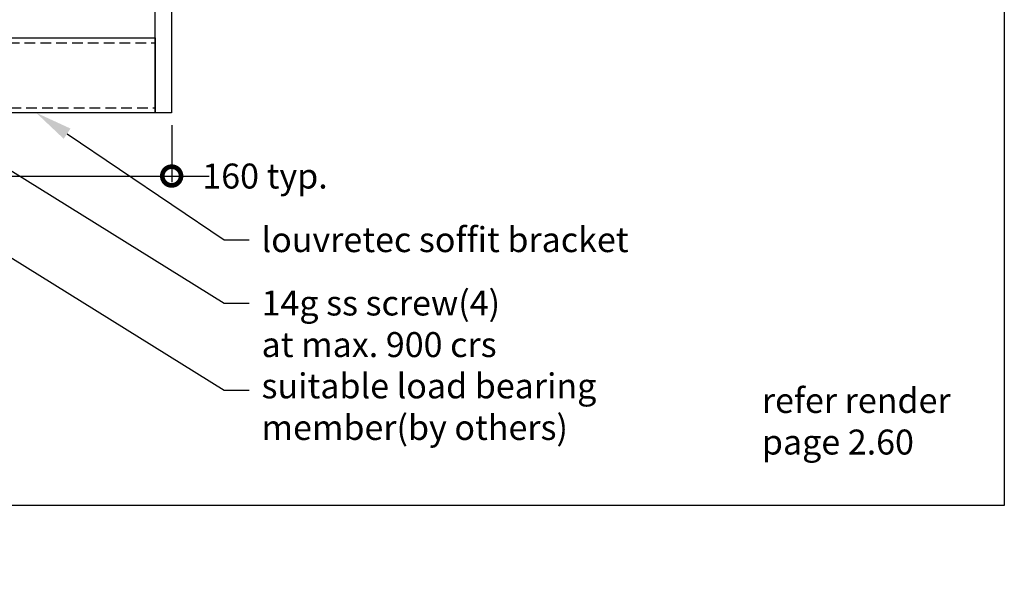
# Model space of a CAD drawing. Units: millimetres. Extents: x 26629 to 28112, y 1345 to 3279.
# Drawn here: x 27520 to 28112, y 1345 to 1677 of the extents above; entities that cross this region are included whole.
import ezdxf
from ezdxf import colors
from ezdxf.entities.mleader import LeaderData, LeaderLine
from ezdxf.math import Vec2, Vec3

# ---------------------------------------------------------------- set-up
doc = ezdxf.new("R2010")
doc.units = ezdxf.units.MM
doc.header["$MEASUREMENT"] = 0
doc.linetypes.add('HIDDEN', pattern=[9.525, 6.35, -3.175])
doc.layers.add('Annotation', color=7, linetype='Continuous')
doc.layers.add('Dimensions', color=7, linetype='Continuous')
doc.styles.get("Standard").update_dxf_attribs({"font": 'GIL_____.TTF', "height": 2})
doc.dimstyles.get("Standard").update_dxf_attribs({"dimtxt": 2, "dimasz": 3, "dimexe": 0.5, "dimexo": 1, "dimgap": 0.09, "dimtad": 0, "dimzin": 0, "dimdsep": 46, "dimtxsty": 'Standard', "dimblk": 'DOTSMALL', "dimcen": 0.09, "dimclrd": 256, "dimclre": 256, "dimclrt": 256, "dimadec": 0, "dimazin": 0, "dimtfac": 1, "dimtofl": 0, "dimtmove": 0, "dimatfit": 3, "dimfxl": 1, "dimtolj": 1, "dimtzin": 0, "dimlwd": -1, "dimarcsym": 0})

# ---------------------------------------------------------------- blocks, each defined once
blk = doc.blocks.new('_DotSmall')
at = {"color": 0, "linetype": 'ByBlock', "const_width": 0.5}
blk.add_lwpolyline([(-0.0625, 0, 1), (0.0625, 0, 1)], format="xyb", close=True, dxfattribs=at)
blk = doc.blocks.new('*D67')
at = {"layer": 'Defpoints', "color": 0, "transparency": 16777216}
for p in [(27453.73, 1671.42), (27611.73, 1621.42), (27611.73, 1583.35)]:
    blk.add_point(p, dxfattribs=at)
at = {"layer": 'Dimensions', "lineweight": -2, "transparency": 16777216}
for p, q in [((27453.73, 1663.92), (27453.73, 1579.6)), ((27611.73, 1613.92), (27611.73, 1579.6))]:
    blk.add_line(p, q, dxfattribs=at)
at = {"layer": 'Dimensions', "transparency": 16777216}
for p, q in [((27453.73, 1583.35), (27611.73, 1583.35)), ((27611.73, 1583.35), (27634.23, 1583.35))]:
    blk.add_line(p, q, dxfattribs=at)
at = {"layer": 'Dimensions', "transparency": 16777216, "xscale": 22.5, "yscale": 22.5, "zscale": 22.5, "rotation": 180}
blk.add_blockref('_DotSmall', (27453.73, 1583.35), dxfattribs=at)
at = {"layer": 'Dimensions', "transparency": 16777216, "xscale": 22.5, "yscale": 22.5, "zscale": 22.5}
blk.add_blockref('_DotSmall', (27611.73, 1583.35), dxfattribs=at)
at = {"layer": 'Dimensions', "transparency": 16777216, "insert": (27667.87, 1583.35), "char_height": 15, "attachment_point": 5}
blk.add_mtext('\\A1;160 typ.', dxfattribs=at)

msp = doc.modelspace()

# ---------------------------------------------------------------- linework, layer by layer
for points in [[(27601.726, 1621.417), (27601.726, 1891.417), (27611.726, 1891.417), (27611.726, 1621.417), (27601.726, 1621.417)], [(27037.523, 1666.417), (27601.726, 1666.417), (27601.726, 1621.417), (27037.523, 1621.417), (27037.523, 1666.417)]]:
    msp.add_lwpolyline(points)
at = {"linetype": 'HIDDEN'}
for points in [[(27037.523, 1663.417), (27601.726, 1663.417)], [(27038.523, 1624.417), (27601.726, 1624.417)]]:
    msp.add_lwpolyline(points, dxfattribs=at)
at = {"layer": 'Defpoints'}
msp.add_lwpolyline([(26628.764, 3191.278), (28112.457, 3191.278), (28112.457, 1385.308), (26628.764, 1385.308)], dxfattribs=at)

# ---------------------------------------------------------------- texts
at = {"layer": 'Annotation', "insert": (27966.665, 1455.947), "char_height": 15, "width": 124.48812, "attachment_point": 1}
msp.add_mtext('refer render page 2.60', dxfattribs=at)

# ---------------------------------------------------------------- dimensions: what is measured, and where the dimension line sits
at = {"layer": 'Dimensions'}
dim = msp.add_linear_dim(base=(27611.726, 1583.349), p1=(27453.726, 1671.417), p2=(27611.726, 1621.417), text='160 typ.', dimstyle='Standard', dxfattribs=at)
dim.commit()
dim.dimension.update_dxf_attribs({"geometry": '*D67', "text_midpoint": (27667.869, 1583.349), "dimtype": 160})

# ---------------------------------------------------------------- leaders
at = {"layer": 'Annotation'}
ml = msp.add_multileader_mtext('Standard', dxfattribs=at)
ml.set_content('14g ss screw(4)\\Pat max. 900 crs', color=256)
ml.set_leader_properties(color=256, linetype='ByLayer', lineweight=-1)
ml.build(insert=Vec2(0, 0))
ml.multileader.update_dxf_attribs({"dogleg_length": 2, "arrow_head_size": 22.5, "scale": 7.5})
ctx = ml.context
ctx.base_point, ctx.scale, ctx.char_height, ctx.arrow_head_size, ctx.landing_gap_size, ctx.plane_origin = Vec3(27658.28, 1506.941), 7.5, 15, 22.5, 7.5, Vec3(27400.708, 1657.853)
notes = []
notes.append((ctx, [(0, (1, 1, 0), (27643.28, 1506.941), (1, 0), 15, [(0, [(27400.708, 1657.853)], 0, [])])]))
ctx.mtext.insert, ctx.mtext.flow_direction = Vec3(27665.78, 1514.527), 5
ml = msp.add_multileader_mtext('Standard', dxfattribs=at)
ml.set_content('louvretec soffit bracket', color=256)
ml.set_leader_properties(color=256, linetype='ByLayer', lineweight=-1)
ml.build(insert=Vec2(0, 0))
ml.multileader.update_dxf_attribs({"dogleg_length": 2, "arrow_head_size": 22.5, "scale": 7.5})
ctx = ml.context
ctx.base_point, ctx.scale, ctx.char_height, ctx.arrow_head_size, ctx.landing_gap_size, ctx.plane_origin = Vec3(27658.28, 1545.041), 7.5, 15, 22.5, 7.5, Vec3(27530.2, 1621.417)
notes.append((ctx, [(0, (1, 1, 0), (27643.28, 1545.041), (1, 0), 15, [(0, [(27530.2, 1621.417)], 0, [])])]))
ctx.mtext.insert, ctx.mtext.flow_direction = Vec3(27665.78, 1552.626), 5
at = {"layer": 'Dimensions'}
ml = msp.add_multileader_mtext('Standard', dxfattribs=at)
ml.set_content('suitable load bearing \\Pmember(by others)', color=256)
ml.set_leader_properties(color=256, linetype='ByLayer', lineweight=-1)
ml.build(insert=Vec2(0, 0))
ml.multileader.update_dxf_attribs({"dogleg_length": 2, "arrow_head_size": 22.5, "scale": 7.5})
ctx = ml.context
ctx.base_point, ctx.scale, ctx.char_height, ctx.arrow_head_size, ctx.landing_gap_size, ctx.plane_origin = Vec3(27658.28, 1454.701), 7.5, 15, 22.5, 7.5, Vec3(27224.996, 1714.423)
notes.append((ctx, [(0, (1, 1, 0), (27643.28, 1454.701), (1, 0), 15, [(0, [(27224.996, 1714.423)], 0, [])])]))
ctx.mtext.insert, ctx.mtext.flow_direction = Vec3(27665.78, 1464.704), 5
for ctx, leaders in notes:
    for number, flags, end, landing, length, lines in leaders:
        leader = LeaderData()
        leader.index, (leader.has_last_leader_line, leader.has_dogleg_vector, leader.attachment_direction) = number, flags
        leader.last_leader_point, leader.dogleg_vector, leader.dogleg_length = Vec3(end), Vec3(landing), length
        for number, points, colour, breaks in lines:
            line = LeaderLine()
            line.index, line.vertices, line.color, line.breaks = number, Vec3.list(points), colors.encode_raw_color(colour), breaks
            leader.lines.append(line)
        ctx.leaders.append(leader)

doc.saveas('drawing.dxf')
